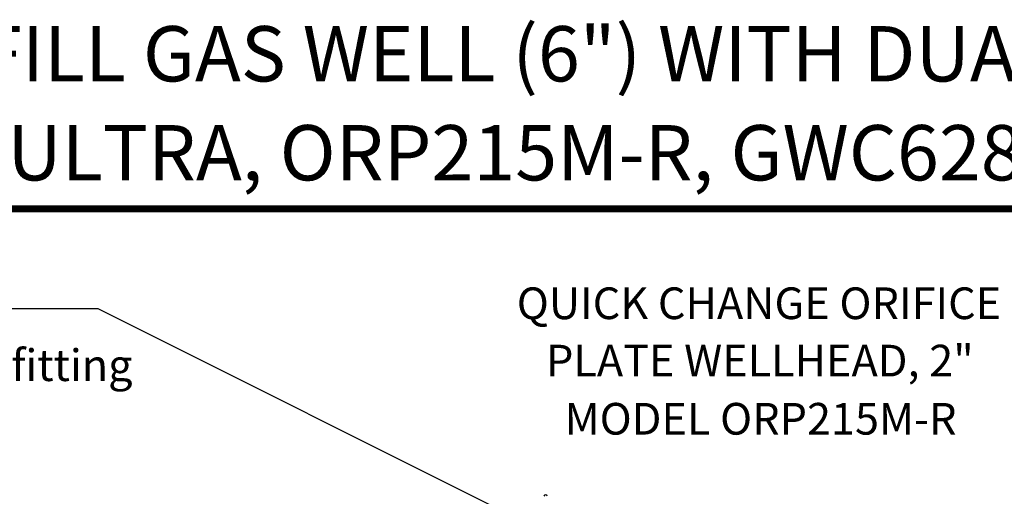
# Model space of a CAD drawing. Units: inches. Extents: x 0.5 to 10.9, y 0.1 to 17.
# Drawn here: x 4 to 6.7, y 15.6 to 17 of the extents above; entities that cross this region are included whole.
import ezdxf
from ezdxf.enums import TextEntityAlignment as Align

# ---------------------------------------------------------------- set-up
doc = ezdxf.new("R2010")
doc.units = ezdxf.units.IN
doc.header["$LTSCALE"] = 0.75
doc.header["$MEASUREMENT"] = 0
doc.styles.add('logo', font='ARIALN.TTF')
doc.styles.add('ROMANT', font='romant')

msp = doc.modelspace()

# ---------------------------------------------------------------- linework, layer by layer
for p, q in [((4.2259, 16.1574), (3.8766, 16.1574)), ((5.4217, 15.5595), (4.2259, 16.1574))]:
    msp.add_line(p, q)
at = {"color": 7, "const_width": 0.0192}
msp.add_lwpolyline([(0.5352, 16.2691, -0.414214), (0.7012, 16.4351), (10.7306, 16.4351, -0.414214), (10.8966, 16.2691), (10.8966, 0.2681, -0.414214), (10.7306, 0.102), (0.7012, 0.102, -0.414214), (0.5352, 0.2681)], format="xyb", close=True, dxfattribs=at)
msp.add_lwpolyline([(10.8966, 16.2691, 0.414214), (10.7306, 16.4351), (0.7012, 16.4351, 0.414214), (0.5352, 16.2691), (0.5352, 1.0208), (10.8966, 1.0208)], format="xyb", close=True)
at = {"color": 7, "linetype": 'Continuous', "lineweight": 25}
msp.add_arc((5.4679, 15.6371), 0.0045, 0, 180, dxfattribs=at)

# ---------------------------------------------------------------- texts
at = {"style": 'ROMANT'}
for s, p in [('LANDFILL GAS WELL (6") WITH DUAL EXTRACTION SYSTEM', (6.1902, 16.8459)), ('(AP4 ULTRA, ORP215M-R, GWC6284, 41440, EASY LEVEL)', (6.1902, 16.5711))]:
    msp.add_text(s, height=0.153659, dxfattribs=at).set_placement(p, align=Align.MIDDLE)
at = {"color": 7, "style": 'logo'}
for s, height, p in [('QUICK CHANGE ORIFICE', 0.087987, (5.388, 16.1291)), ('With Easy Port    fitting', 0.088, (3.069, 15.9572)), ('PLATE WELLHEAD, 2" ', 0.087987, (5.4692, 15.9699)), ('MODEL ORP215M-R', 0.087987, (5.5206, 15.8084))]:
    msp.add_text(s, height=height, dxfattribs=at).set_placement(p)

doc.saveas('drawing.dxf')
